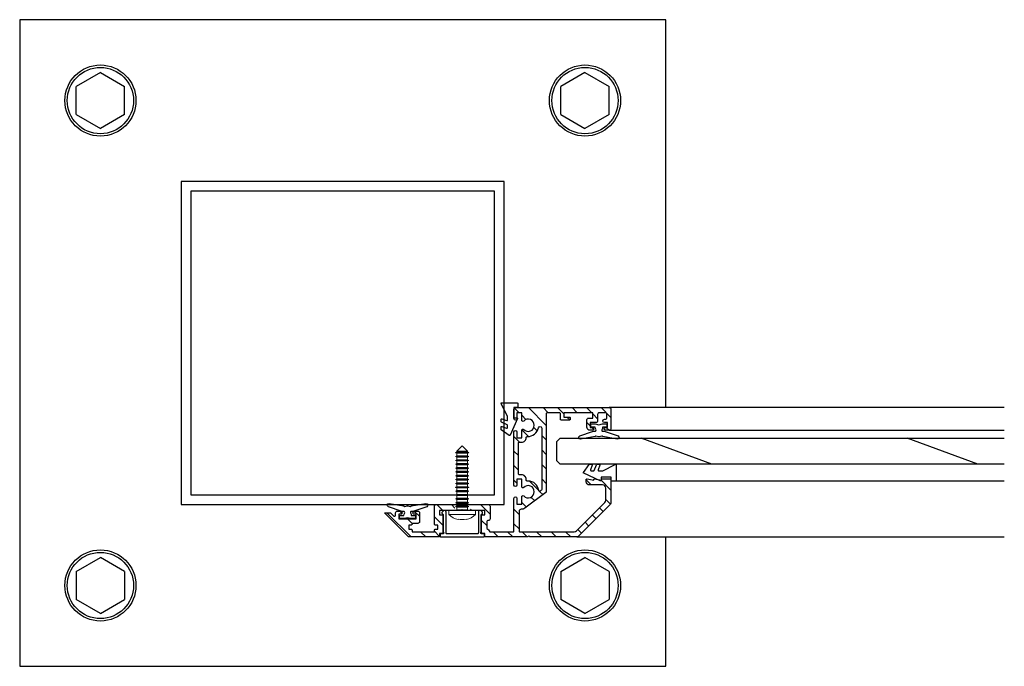
# Model space of a CAD drawing. Extents: x -7721 to 49871, y -4839 to 31815.
# Drawn here: x 22476 to 22781, y 22258 to 22458 of the extents above; entities that cross this region are included whole.
import ezdxf

# ---------------------------------------------------------------- set-up
doc = ezdxf.new("R2010")
doc.units = 0
doc.linetypes.add('phl_thick', pattern=[0])

# ---------------------------------------------------------------- blocks, each defined once
blk = doc.blocks.new('8g pan x 20')
at = {"color": 7, "linetype": 'Continuous', "lineweight": 15}
for p, q in [((128.72, 163.31), (127.49, 163.31)), ((127.49, 163.31), (127.49, 155.1)), ((128.72, 163.31), (128.72, 155.1)), ((125.88, 160.47), (126.02, 160.47)), ((128.93, 160.84), (128.72, 161.28)), ((129.72, 160.84), (128.93, 160.84)), ((128.93, 160.84), (128.93, 157.57)), ((129.91, 161.28), (129.72, 160.84)), ((129.72, 160.84), (129.72, 157.57)), ((129.92, 161.28), (129.91, 161.28)), ((129.91, 161.28), (129.91, 157.13)), ((130.12, 160.84), (129.92, 161.28)), ((129.92, 161.28), (129.92, 157.13)), ((130.92, 160.84), (130.12, 160.84)), ((130.12, 160.84), (130.12, 157.57)), ((131.1, 161.28), (130.92, 160.84)), ((130.92, 160.84), (130.92, 157.57)), ((131.11, 161.28), (131.1, 161.28)), ((131.1, 161.28), (131.1, 157.13)), ((131.31, 160.84), (131.11, 161.28)), ((131.11, 161.28), (131.11, 157.13)), ((132.11, 160.84), (131.31, 160.84)), ((131.31, 160.84), (131.31, 157.57)), ((132.29, 161.28), (132.11, 160.84)), ((132.11, 160.84), (132.11, 157.57)), ((132.3, 161.28), (132.29, 161.28)), ((132.29, 161.28), (132.29, 157.13)), ((132.51, 160.84), (132.3, 161.28)), ((132.3, 161.28), (132.3, 157.13)), ((133.3, 160.84), (132.51, 160.84)), ((132.51, 160.84), (132.51, 157.57)), ((133.48, 161.28), (133.3, 160.84)), ((133.3, 160.84), (133.3, 157.57)), ((133.49, 161.28), (133.48, 161.28)), ((133.48, 161.28), (133.48, 157.13)), ((133.7, 160.84), (133.49, 161.28)), ((133.49, 161.28), (133.49, 157.13)), ((134.49, 160.84), (133.7, 160.84)), ((133.7, 160.84), (133.7, 157.57)), ((134.67, 161.28), (134.49, 160.84)), ((134.49, 160.84), (134.49, 157.57)), ((134.68, 161.28), (134.67, 161.28)), ((134.67, 161.28), (134.67, 157.13)), ((134.89, 160.84), (134.68, 161.28)), ((134.68, 161.28), (134.68, 157.13)), ((135.68, 160.84), (134.89, 160.84)), ((134.89, 160.84), (134.89, 157.57)), ((135.87, 161.28), (135.68, 160.84)), ((135.68, 160.84), (135.68, 157.57)), ((135.88, 161.28), (135.87, 161.28)), ((135.87, 161.28), (135.87, 157.13)), ((136.08, 160.84), (135.88, 161.28)), ((135.88, 161.28), (135.88, 157.13)), ((136.88, 160.84), (136.08, 160.84)), ((136.08, 160.84), (136.08, 157.57)), ((137.06, 161.28), (136.88, 160.84)), ((136.88, 160.84), (136.88, 157.57)), ((137.07, 161.28), (137.06, 161.28)), ((137.06, 161.28), (137.06, 157.13)), ((137.27, 160.84), (137.07, 161.28)), ((137.07, 161.28), (137.07, 157.13)), ((138.07, 160.84), (137.27, 160.84)), ((137.27, 160.84), (137.27, 157.57)), ((138.25, 161.28), (138.07, 160.84)), ((138.07, 160.84), (138.07, 157.57)), ((138.26, 161.28), (138.25, 161.28)), ((138.25, 161.28), (138.25, 157.13)), ((138.47, 160.84), (138.26, 161.28)), ((138.26, 161.28), (138.26, 157.13)), ((139.26, 160.84), (138.47, 160.84)), ((138.47, 160.84), (138.47, 157.57)), ((139.44, 161.28), (139.26, 160.84)), ((139.26, 160.84), (139.26, 157.57)), ((139.45, 161.28), (139.44, 161.28)), ((139.44, 161.28), (139.44, 157.13)), ((139.66, 160.84), (139.45, 161.28)), ((139.45, 161.28), (139.45, 157.13)), ((140.45, 160.84), (139.66, 160.84)), ((139.66, 160.84), (139.66, 157.57)), ((140.63, 161.28), (140.45, 160.84)), ((140.45, 160.84), (140.45, 157.57)), ((140.64, 161.28), (140.63, 161.28)), ((140.63, 161.28), (140.63, 157.13)), ((140.85, 160.84), (140.64, 161.28)), ((140.64, 161.28), (140.64, 157.13)), ((141.64, 160.84), (140.85, 160.84)), ((140.85, 160.84), (140.85, 157.57)), ((141.83, 161.28), (141.64, 160.84)), ((141.64, 160.84), (141.64, 157.57)), ((141.84, 161.28), (141.83, 161.28)), ((141.83, 161.28), (141.83, 157.13)), ((142.04, 160.84), (141.84, 161.28)), ((141.84, 161.28), (141.84, 157.13)), ((142.84, 160.84), (142.04, 160.84)), ((142.04, 160.84), (142.04, 157.57)), ((143.02, 161.28), (142.84, 160.84)), ((142.84, 160.84), (142.84, 157.57)), ((143.03, 161.28), (143.02, 161.28)), ((143.02, 161.28), (143.02, 157.13)), ((143.23, 160.84), (143.03, 161.28)), ((143.03, 161.28), (143.03, 157.13)), ((144.03, 160.84), (143.23, 160.84)), ((143.23, 160.84), (143.23, 157.57)), ((144.21, 161.28), (144.03, 160.84)), ((144.03, 160.84), (144.03, 157.57)), ((144.22, 161.28), (144.21, 161.28)), ((144.21, 161.28), (144.21, 157.13)), ((144.43, 160.84), (144.22, 161.28)), ((144.22, 161.28), (144.22, 157.13)), ((145.22, 160.84), (144.43, 160.84)), ((144.43, 160.84), (144.43, 157.57)), ((145.22, 160.84), (144.43, 160.84)), ((145.4, 161.28), (145.22, 160.84)), ((145.4, 161.28), (145.22, 160.84)), ((145.22, 160.84), (145.22, 157.57)), ((145.22, 160.84), (145.22, 157.57)), ((145.41, 161.28), (145.4, 161.28)), ((145.4, 161.28), (145.4, 157.13)), ((145.41, 161.28), (145.4, 161.28)), ((145.4, 161.28), (145.4, 157.13)), ((145.62, 160.84), (145.41, 161.28)), ((145.41, 161.28), (145.41, 157.13)), ((145.62, 160.84), (145.41, 161.28)), ((145.41, 161.28), (145.41, 157.13)), ((145.88, 160.84), (145.62, 160.84)), ((145.62, 160.84), (145.62, 157.57)), ((146.41, 160.84), (145.62, 160.84)), ((145.62, 160.84), (145.62, 157.57)), ((146.59, 161.28), (146.41, 160.84)), ((146.41, 160.84), (146.41, 157.57)), ((146.6, 161.28), (146.59, 161.28)), ((146.59, 161.28), (146.59, 157.13)), ((146.81, 160.84), (146.6, 161.28)), ((146.6, 161.28), (146.6, 157.13)), ((147.07, 160.84), (146.81, 160.84)), ((146.81, 160.84), (146.81, 157.57)), ((148.71, 159.21), (147.07, 160.84)), ((147.07, 157.57), (147.07, 160.84)), ((147.07, 157.57), (148.71, 159.21)), ((126.02, 157.95), (125.88, 157.95)), ((128.72, 157.13), (128.93, 157.57)), ((128.93, 157.57), (129.72, 157.57)), ((129.72, 157.57), (129.91, 157.13)), ((129.91, 157.13), (129.92, 157.13)), ((129.92, 157.13), (130.12, 157.57)), ((130.12, 157.57), (130.92, 157.57)), ((130.92, 157.57), (131.1, 157.13)), ((131.1, 157.13), (131.11, 157.13)), ((131.11, 157.13), (131.31, 157.57)), ((131.31, 157.57), (132.11, 157.57)), ((132.11, 157.57), (132.29, 157.13)), ((132.29, 157.13), (132.3, 157.13)), ((132.3, 157.13), (132.51, 157.57)), ((132.51, 157.57), (133.3, 157.57)), ((133.3, 157.57), (133.48, 157.13)), ((133.48, 157.13), (133.49, 157.13)), ((133.49, 157.13), (133.7, 157.57)), ((133.7, 157.57), (134.49, 157.57)), ((134.49, 157.57), (134.67, 157.13)), ((134.67, 157.13), (134.68, 157.13)), ((134.68, 157.13), (134.89, 157.57)), ((134.89, 157.57), (135.68, 157.57)), ((135.68, 157.57), (135.87, 157.13)), ((135.87, 157.13), (135.88, 157.13)), ((135.88, 157.13), (136.08, 157.57)), ((136.08, 157.57), (136.88, 157.57)), ((136.88, 157.57), (137.06, 157.13)), ((137.06, 157.13), (137.07, 157.13)), ((137.07, 157.13), (137.27, 157.57)), ((137.27, 157.57), (138.07, 157.57)), ((138.07, 157.57), (138.25, 157.13)), ((138.25, 157.13), (138.26, 157.13)), ((138.26, 157.13), (138.47, 157.57)), ((138.47, 157.57), (139.26, 157.57)), ((139.26, 157.57), (139.44, 157.13)), ((139.44, 157.13), (139.45, 157.13)), ((139.45, 157.13), (139.66, 157.57)), ((139.66, 157.57), (140.45, 157.57)), ((140.45, 157.57), (140.63, 157.13)), ((140.63, 157.13), (140.64, 157.13)), ((140.64, 157.13), (140.85, 157.57)), ((140.85, 157.57), (141.64, 157.57)), ((141.64, 157.57), (141.83, 157.13)), ((141.83, 157.13), (141.84, 157.13)), ((141.84, 157.13), (142.04, 157.57)), ((142.04, 157.57), (142.84, 157.57)), ((142.84, 157.57), (143.02, 157.13)), ((143.02, 157.13), (143.03, 157.13)), ((143.03, 157.13), (143.23, 157.57)), ((143.23, 157.57), (144.03, 157.57)), ((144.03, 157.57), (144.21, 157.13)), ((144.21, 157.13), (144.22, 157.13)), ((144.22, 157.13), (144.43, 157.57)), ((144.43, 157.57), (145.22, 157.57)), ((144.43, 157.57), (145.22, 157.57)), ((145.22, 157.57), (145.4, 157.13)), ((145.22, 157.57), (145.4, 157.13)), ((145.4, 157.13), (145.41, 157.13)), ((145.4, 157.13), (145.41, 157.13)), ((145.41, 157.13), (145.62, 157.57)), ((145.41, 157.13), (145.62, 157.57)), ((145.62, 157.57), (145.88, 157.57)), ((145.62, 157.57), (146.41, 157.57)), ((146.41, 157.57), (146.59, 157.13)), ((146.59, 157.13), (146.6, 157.13)), ((146.6, 157.13), (146.81, 157.57)), ((146.81, 157.57), (147.07, 157.57)), ((127.49, 155.1), (128.72, 155.1))]:
    blk.add_line(p, q, dxfattribs=at)
for centre, radius, start, end in [((131.31, 159.29), 5.55, 133.4951, 167.7333), ((131.59, 159.21), 5.71, 167.2639, 192.7361), ((131.31, 159.13), 5.55, 192.2678, 226.5049)]:
    blk.add_arc(centre, radius, start, end, dxfattribs=at)

msp = doc.modelspace()

# ---------------------------------------------------------------- hatches: boundary and pattern name
at = {"ltscale": 5}
h = msp.add_hatch(dxfattribs=at)
h.set_pattern_fill('ANSI31', color=5, angle=90)
h.set_pattern_definition([(135, (-7172.8944, -6271.7942), (-2.24506403, -2.24506403), [])])
h.paths.add_polyline_path([(22605.95, 22298.16, 0.414214), (22606.2, 22298.41), (22606.2, 22299.26), (22606.95, 22299.26, 0.414214), (22607.2, 22299.51), (22607.2, 22304.81, 0.414214), (22606.95, 22305.06), (22606.2, 22305.06), (22606.2, 22306.36), (22607.5, 22306.36), (22610.45, 22306.36), (22611.35, 22307.93), (22611.35, 22308.16), (22607.5, 22308.16), (22605.1, 22308.16, 0.414214), (22604.6, 22307.66), (22604.6, 22302.11, 0.414214), (22604.85, 22301.86), (22605.6, 22301.86), (22605.6, 22300.75), (22605.6, 22300.56), (22604.85, 22300.56, 0.414214), (22604.6, 22300.31), (22604.6, 22299.76), (22597.66, 22299.76), (22597.66, 22300.31, 0.414214), (22597.41, 22300.56), (22596.66, 22300.56), (22596.66, 22301.86), (22597.41, 22301.86, 0.414214), (22597.66, 22302.11), (22597.66, 22302.36), (22599.46, 22302.36, 0.414214), (22599.96, 22302.86), (22599.96, 22305.66, 0.414214), (22599.46, 22306.16), (22599.01, 22306.16, 0.164026), (22598.1, 22305.86, 0.903326), (22598.16, 22305.26), (22598.96, 22305.26), (22598.96, 22303.76), (22593.56, 22303.76), (22593.56, 22305.26), (22594.36, 22305.26, 0.90332), (22594.42, 22305.86, 0.164027), (22593.52, 22306.16), (22593.06, 22306.16, 0.414214), (22592.56, 22305.66), (22592.56, 22304.87, -0.668179), (22592.05, 22304.65), (22591.13, 22305.57, 0.198912), (22590.92, 22305.66), (22589.3, 22305.66, 0.668179), (22589.23, 22305.49), (22596.42, 22298.31, 0.198912), (22596.77, 22298.16)])
h.paths.add_polyline_path([(22639.2, 22336.26, -0.414214), (22639.5, 22336.56), (22643.3, 22336.56, -0.414214), (22643.6, 22336.26), (22643.6, 22334.56, 0.414214), (22643.9, 22334.26), (22644.6, 22334.26), (22646.3, 22334.26, 0.648232), (22646.52, 22334.76, 0.648232), (22646.3, 22335.26), (22644.6, 22335.26), (22644.6, 22336.56), (22653.6, 22336.56), (22653.6, 22334.96), (22652.3, 22334.96, 0.414214), (22651.8, 22334.46), (22651.8, 22332.16, 0.414214), (22652.8, 22331.16), (22653.45, 22331.16, 1), (22653.45, 22332.06), (22652.8, 22332.06), (22652.8, 22333.56), (22654.6, 22333.56, 0.414214), (22655.1, 22334.06), (22655.1, 22336.06, -0.414214), (22655.6, 22336.56), (22657.5, 22336.56, -0.414214), (22658, 22336.06), (22658, 22335.06, -0.414214), (22657.5, 22334.56), (22657.2, 22334.56, 1), (22657.2, 22333.56), (22658.2, 22333.56), (22658.2, 22332.06), (22657.55, 22332.06, 1), (22657.55, 22331.16), (22658.7, 22331.16, 0.414214), (22659.2, 22331.66), (22659.2, 22337.66, 0.414214), (22658.7, 22338.16), (22629.7, 22338.16, 0.414214), (22629.2, 22337.66), (22629.2, 22334.76, 1), (22630.1, 22334.76), (22630.1, 22336.56), (22631.6, 22336.56), (22631.6, 22334.28, 0.676496), (22632.23, 22334.02, -2.494666), (22632.23, 22331.4, 0.676496), (22631.6, 22331.15), (22631.6, 22328.86), (22630.1, 22328.86), (22630.1, 22330.66, 1), (22629.2, 22330.66), (22629.2, 22327.96), (22629.2, 22316.91), (22629.2, 22314.21, 1), (22630.1, 22314.21), (22630.1, 22316.01), (22631.6, 22316.01), (22631.6, 22313.73, 0.676496), (22632.23, 22313.47, -2.494666), (22632.23, 22310.85, 0.676496), (22631.6, 22310.6), (22631.6, 22308.31), (22630.1, 22308.31), (22630.1, 22310.11, 1), (22629.2, 22310.11), (22629.2, 22299.96, -0.414214), (22629, 22299.76), (22621.72, 22299.76, 0.220622), (22620.8, 22300.75), (22620.8, 22302.76, -0.414214), (22621.3, 22303.26, 0.414214), (22621.8, 22303.76), (22621.8, 22307.66, 0.414214), (22621.3, 22308.16), (22618.8, 22308.16), (22615.05, 22308.16), (22615.05, 22307.93), (22615.96, 22306.36), (22618.9, 22306.36), (22620.2, 22306.36), (22620.2, 22305.06), (22619.45, 22305.06, 0.414214), (22619.2, 22304.81), (22619.2, 22299.51, 0.414214), (22619.45, 22299.26), (22620.2, 22299.26), (22620.2, 22298.41, 0.414214), (22620.45, 22298.16), (22629.5, 22298.16), (22633.5, 22298.16), (22633.8, 22298.46), (22634.1, 22298.16), (22648.7, 22298.16, 0.198912), (22649.06, 22298.31), (22659.06, 22308.31, 0.198912), (22659.2, 22308.66), (22659.2, 22315.16), (22659.2, 22315.66, 0.414214), (22658.7, 22316.16), (22656.55, 22316.16, 0.604354), (22656.35, 22315.77), (22656.19, 22315.8), (22656.19, 22315.74, -0.543743), (22655.91, 22315.56), (22654.81, 22316.05), (22654.19, 22316.16, 0.603048), (22653.99, 22315.77), (22651.83, 22316.16, 0.414214), (22651.58, 22315.91), (22651.58, 22315.26, 0.414214), (22652.58, 22314.26), (22656.6, 22314.26, -0.414214), (22657.6, 22313.26), (22657.6, 22311.46), (22657.6, 22309.53, -0.198912), (22657.31, 22308.82), (22648.54, 22300.05, -0.198912), (22647.83, 22299.76), (22637.2, 22299.76), (22631, 22299.76, -0.414214), (22630.8, 22299.96), (22630.8, 22306.12, -0.441135), (22631.46, 22306.72, 0.184402), (22632.56, 22307.03), (22639.08, 22311.87, 0.23742), (22639.2, 22312.11)])
h.paths.add_polyline_path([(22637.8, 22312.81, -0.23742), (22637.68, 22312.57), (22637.36, 22312.33, -0.57735), (22636.88, 22312.54, 0.380981), (22633.6, 22315.46), (22633.3, 22315.46, -0.414214), (22633, 22315.76), (22633, 22316.01, 0.414214), (22631.6, 22317.41), (22630.9, 22317.41, -0.414214), (22630.6, 22317.71), (22630.6, 22327.26, -0.414214), (22630.8, 22327.46), (22631.6, 22327.46, 0.423497), (22633, 22328.91, -0.423319), (22633.3, 22329.21), (22633.38, 22329.21, 0.349906), (22636.82, 22331.95, -0.896931), (22637.8, 22331.85)], flags=16)

# ---------------------------------------------------------------- linework, layer by layer
at = {"color": 5, "ltscale": 5}
msp.add_line((22621.3, 22303.26), (22621.3, 22303.26), dxfattribs=at)
at = {"color": 251, "ltscale": 5, "true_color": 0x636466, "flags": 128}
for points in [[(22676.2, 22338.16), (22676.2, 22458.16), (22476.2, 22458.16), (22476.2, 22258.16), (22676.2, 22258.16), (22676.2, 22298.16)], [(22501.2, 22441.82), (22493.7, 22437.49)], [(22501.2, 22441.82), (22508.7, 22437.49)], [(22651.2, 22441.82), (22643.7, 22437.49)], [(22651.2, 22441.82), (22658.7, 22437.49)], [(22493.7, 22428.83), (22493.7, 22437.49)], [(22508.7, 22428.83), (22508.7, 22437.49)], [(22643.7, 22428.83), (22643.7, 22437.49)], [(22658.7, 22428.83), (22658.7, 22437.49)], [(22493.7, 22428.83), (22501.2, 22424.5)], [(22508.7, 22428.83), (22501.2, 22424.5)], [(22643.7, 22428.83), (22651.2, 22424.5)], [(22658.7, 22428.83), (22651.2, 22424.5)], [(22526.2, 22308.16), (22626.2, 22308.16), (22626.2, 22408.16), (22526.2, 22408.16), (22526.2, 22308.16)], [(22493.7, 22287.49), (22501.2, 22291.82)], [(22508.7, 22287.49), (22501.2, 22291.82)], [(22643.7, 22287.49), (22651.2, 22291.82)], [(22658.7, 22287.49), (22651.2, 22291.82)], [(22493.7, 22287.49), (22493.7, 22278.83)], [(22508.7, 22287.49), (22508.7, 22278.83)], [(22643.7, 22287.49), (22643.7, 22278.83)], [(22658.7, 22287.49), (22658.7, 22278.83)], [(22501.2, 22274.5), (22493.7, 22278.83)], [(22501.2, 22274.5), (22508.7, 22278.83)], [(22651.2, 22274.5), (22643.7, 22278.83)], [(22651.2, 22274.5), (22658.7, 22278.83)]]:
    msp.add_lwpolyline(points, dxfattribs=at)
msp.add_lwpolyline([(22529.2, 22311.16), (22623.2, 22311.16), (22623.2, 22405.16), (22529.2, 22405.16)], close=True, dxfattribs=at)
for points in [[(22627.2, 22331.97), (22627.2, 22332.66, 0.291573), (22627.09, 22332.84), (22625.32, 22333.67, -0.291573), (22625.2, 22333.85), (22625.2, 22334.47, -0.518788), (22625.47, 22334.66), (22626.94, 22334.14, 0.518788), (22627.2, 22334.32), (22627.2, 22335.46, 0.119587), (22627.18, 22335.55), (22625.21, 22339.37, -0.56162), (22625.39, 22339.66), (22630.2, 22339.66, -0.414214), (22630.4, 22339.46), (22630.4, 22338.16), (22629.2, 22338.16), (22629.2, 22335.04), (22630.1, 22335.04, -0.543743), (22630.29, 22334.76), (22628, 22329.65, -0.47525), (22627.7, 22329.57), (22625.29, 22331.31, -0.240924), (22625.2, 22331.47), (22625.2, 22332.12, -0.518788), (22625.47, 22332.31), (22626.94, 22331.78, 0.518788)], [(22656.67, 22329.19, 0.426756), (22656.42, 22329.34), (22655.56, 22329.11, -0.131652), (22655.45, 22329.11), (22654.59, 22329.34, 0.426756), (22654.34, 22329.19), (22649.82, 22328.46, -0.916781), (22649.57, 22329.42), (22653.57, 22330.81, -0.18489), (22653.7, 22330.86), (22654.35, 22330.86, 0.339454), (22654.54, 22331.01), (22654.62, 22331.29, -0.196759), (22654.39, 22332.11), (22653, 22332.11), (22653, 22333.11), (22654.38, 22333.11), (22655.5, 22332.81), (22656.63, 22333.11), (22658, 22333.11), (22658, 22332.11), (22656.62, 22332.11, -0.196759), (22656.39, 22331.29), (22656.46, 22331.01, 0.339454), (22656.66, 22330.86), (22657.3, 22330.86, -0.18489), (22657.44, 22330.81), (22661.44, 22329.42, -0.916781), (22661.19, 22328.46)], [(22595.1, 22307.75, 0.426756), (22595.35, 22307.6), (22596.21, 22307.84, -0.131652), (22596.31, 22307.84), (22597.18, 22307.6, 0.426756), (22597.43, 22307.75), (22601.95, 22308.49, -0.916781), (22602.2, 22307.52), (22598.2, 22306.13, -0.18489), (22598.06, 22306.08), (22597.42, 22306.08, 0.339454), (22597.22, 22305.93), (22597.15, 22305.65, -0.196759), (22597.38, 22304.83), (22598.76, 22304.83), (22598.76, 22303.83), (22597.39, 22303.83), (22596.26, 22304.13), (22595.14, 22303.83), (22593.76, 22303.83), (22593.76, 22304.83), (22595.15, 22304.83, -0.196759), (22595.38, 22305.65), (22595.3, 22305.93, 0.339454), (22595.11, 22306.08), (22594.46, 22306.08, -0.18489), (22594.33, 22306.13), (22590.33, 22307.52, -0.916781), (22590.57, 22308.49)]]:
    msp.add_lwpolyline(points, format="xyb", close=True)
at = {"color": 5, "ltscale": 5}
msp.add_lwpolyline([(22648.54, 22300.05), (22657.31, 22308.82, 0.198912), (22657.6, 22309.53), (22657.6, 22311.46), (22657.6, 22313.26, 0.414214), (22656.6, 22314.26), (22652.58, 22314.26, -0.414214), (22651.58, 22315.26), (22651.58, 22315.91, -0.414214), (22651.83, 22316.16), (22653.94, 22315.78), (22653.94, 22315.91, -0.414214), (22654.19, 22316.16), (22656.3, 22315.78), (22656.3, 22315.91, -0.414214), (22656.55, 22316.16), (22658.7, 22316.16, -0.414214), (22659.2, 22315.66), (22659.2, 22315.16), (22659.2, 22308.66, -0.198912), (22659.06, 22308.31), (22649.06, 22298.31, -0.198912), (22648.7, 22298.16), (22634.1, 22298.16), (22633.8, 22298.46), (22633.5, 22298.16), (22629.5, 22298.16), (22620.45, 22298.16, -0.414214), (22620.2, 22298.41), (22620.2, 22299.26), (22619.45, 22299.26, -0.414214), (22619.2, 22299.51), (22619.2, 22304.81, -0.414214), (22619.45, 22305.06), (22620.2, 22305.06), (22620.2, 22306.36), (22618.9, 22306.36), (22613.5, 22306.36), (22613.2, 22306.66), (22612.9, 22306.36), (22607.5, 22306.36), (22606.2, 22306.36), (22606.2, 22305.06), (22606.95, 22305.06, -0.414214), (22607.2, 22304.81), (22607.2, 22299.51, -0.414214), (22606.95, 22299.26), (22606.2, 22299.26), (22606.2, 22298.41, -0.414214), (22605.95, 22298.16), (22596.77, 22298.16, -0.198912), (22596.42, 22298.31), (22589.23, 22305.49, -0.668179), (22589.3, 22305.66), (22590.92, 22305.66, -0.198912), (22591.13, 22305.57), (22592.05, 22304.65, 0.668179), (22592.56, 22304.87), (22592.56, 22305.66, -0.414214), (22593.06, 22306.16), (22593.52, 22306.16, -0.128804), (22594.25, 22305.97), (22594.51, 22305.82, -0.771787), (22594.36, 22305.26), (22593.56, 22305.26), (22593.56, 22303.76), (22598.96, 22303.76), (22598.96, 22305.26), (22598.16, 22305.26, -0.771788), (22598.02, 22305.82), (22598.28, 22305.97, -0.128803), (22599.01, 22306.16), (22599.46, 22306.16, -0.414214), (22599.96, 22305.66), (22599.96, 22302.86, -0.414214), (22599.46, 22302.36), (22597.66, 22302.36), (22597.66, 22302.11, -0.414214), (22597.41, 22301.86), (22596.66, 22301.86), (22596.66, 22300.56), (22597.41, 22300.56, -0.414214), (22597.66, 22300.31), (22597.66, 22299.76), (22604.6, 22299.76), (22604.6, 22300.31, -0.414214), (22604.85, 22300.56), (22605.6, 22300.56), (22605.6, 22300.75), (22605.6, 22301.86), (22604.85, 22301.86, -0.414214), (22604.6, 22302.11), (22604.6, 22307.66, -0.414214), (22605.1, 22308.16), (22607.5, 22308.16), (22618.8, 22308.16), (22621.3, 22308.16, -0.414214), (22621.8, 22307.66), (22621.8, 22303.76, -0.414214), (22621.3, 22303.26, 0.414214), (22620.8, 22302.76), (22620.8, 22300.75, -0.220622), (22621.72, 22299.76), (22629, 22299.76, 0.414214), (22629.2, 22299.96), (22629.2, 22310.11, -1), (22630.1, 22310.11), (22630.1, 22308.31), (22631.6, 22308.31), (22631.6, 22310.6, -0.676496), (22632.23, 22310.85, 2.494666), (22632.23, 22313.47, -0.676496), (22631.6, 22313.73), (22631.6, 22316.01), (22630.1, 22316.01), (22630.1, 22314.21, -1), (22629.2, 22314.21), (22629.2, 22316.91), (22629.2, 22327.96), (22629.2, 22330.66, -1), (22630.1, 22330.66), (22630.1, 22328.86), (22631.6, 22328.86), (22631.6, 22331.15, -0.676496), (22632.23, 22331.4, 2.494666), (22632.23, 22334.02, -0.676496), (22631.6, 22334.28), (22631.6, 22336.56), (22630.1, 22336.56), (22630.1, 22334.76, -1), (22629.2, 22334.76), (22629.2, 22337.66, -0.414214), (22629.7, 22338.16), (22658.7, 22338.16, -0.414214), (22659.2, 22337.66), (22659.2, 22331.66, -0.414214), (22658.7, 22331.16), (22657.55, 22331.16, -1), (22657.55, 22332.06), (22658.2, 22332.06), (22658.2, 22333.56), (22657.2, 22333.56, -1), (22657.2, 22334.56), (22657.5, 22334.56, 0.414214), (22658, 22335.06), (22658, 22336.06, 0.414214), (22657.5, 22336.56), (22655.6, 22336.56, 0.414214), (22655.1, 22336.06), (22655.1, 22334.06, -0.414214), (22654.6, 22333.56), (22652.8, 22333.56), (22652.8, 22332.06), (22653.45, 22332.06, -1), (22653.45, 22331.16), (22652.8, 22331.16, -0.414214), (22651.8, 22332.16), (22651.8, 22334.46, -0.414214), (22652.3, 22334.96), (22653.6, 22334.96), (22653.6, 22336.56), (22644.6, 22336.56), (22644.6, 22335.31), (22644.6, 22335.26), (22646.3, 22335.26, -0.414214), (22646.6, 22334.96), (22646.6, 22334.56, -0.414214), (22646.3, 22334.26), (22644.6, 22334.26), (22643.9, 22334.26, -0.414214), (22643.6, 22334.56), (22643.6, 22336.26, 0.414214), (22643.3, 22336.56), (22639.5, 22336.56, 0.414214), (22639.2, 22336.26), (22639.2, 22312.11, -0.23742), (22639.08, 22311.87), (22632.56, 22307.03, -0.184402), (22631.46, 22306.72, 0.441135), (22630.8, 22306.12), (22630.8, 22299.96, 0.414214), (22631, 22299.76), (22637.2, 22299.76), (22647.83, 22299.76, 0.198912)], format="xyb", close=True, dxfattribs=at)
at = {"color": 5, "ltscale": 5, "flags": 128}
for points in [[(22781, 22338.16), (22658.7, 22338.16)], [(22658.7, 22331.16), (22781, 22331.16)], [(22648.7, 22298.16), (22781, 22298.16)]]:
    msp.add_lwpolyline(points, dxfattribs=at)
at = {"color": 5, "ltscale": 0.2}
msp.add_lwpolyline([(22630.8, 22327.46), (22631.6, 22327.46, 0.414214), (22633, 22328.86), (22633, 22328.91, -0.414214), (22633.3, 22329.21), (22633.38, 22329.21, 0.350416), (22636.82, 22331.96, -0.891174), (22637.8, 22331.85), (22637.8, 22312.81, -0.23742), (22637.68, 22312.57), (22637.36, 22312.33, -0.57735), (22636.88, 22312.54, 0.380981), (22633.6, 22315.46), (22633.3, 22315.46, -0.414214), (22633, 22315.76), (22633, 22316.01, 0.414214), (22631.6, 22317.41), (22630.9, 22317.41, -0.414214), (22630.6, 22317.71), (22630.6, 22327.26, -0.414214)], format="xyb", close=True, dxfattribs=at)
at = {"color": 152, "ltscale": 5, "true_color": 0x2776bb, "flags": 128}
for points in [[(22781, 22320.68), (22643.51, 22320.68), (22642.51, 22321.68), (22642.51, 22327.68), (22643.51, 22328.68), (22781, 22328.68)], [(22690.47, 22320.68), (22668.58, 22328.68)], [(22772.79, 22320.68), (22750.89, 22328.68)]]:
    msp.add_lwpolyline(points, dxfattribs=at)
at = {"elevation": -212.69}
msp.add_lwpolyline([(22653.12, 22318.64), (22653.81, 22318.64, 0.291573), (22653.99, 22318.75), (22654.81, 22320.52, -0.291573), (22655, 22320.64), (22655.62, 22320.64, -0.518788), (22655.81, 22320.37), (22655.28, 22318.91, 0.518788), (22655.47, 22318.64), (22656.6, 22318.64, 0.119587), (22656.7, 22318.66), (22660.52, 22320.63, -0.56162), (22660.81, 22320.45), (22660.81, 22315.64, -0.414214), (22660.61, 22315.44), (22659.31, 22315.44), (22659.31, 22316.64), (22656.19, 22316.64), (22656.19, 22315.74, -0.543743), (22655.91, 22315.56), (22650.8, 22317.85, -0.47525), (22650.72, 22318.15), (22652.46, 22320.56, -0.240924), (22652.62, 22320.64), (22653.27, 22320.64, -0.518788), (22653.46, 22320.37), (22652.93, 22318.91, 0.518788)], format="xyb", close=True, dxfattribs=at)
at = {"ltscale": 5, "elevation": -212.69, "flags": 128}
msp.add_lwpolyline([(22781, 22315.44), (22660.61, 22315.44)], dxfattribs=at)
at = {"color": 6, "ltscale": 0.2}
msp.add_lwpolyline([(22608.2, 22299.41), (22608.2, 22305.88, 0.668179), (22607.38, 22306.22), (22606.99, 22305.83, 0.414214), (22606.99, 22305.41), (22607.23, 22305.17, -0.198912), (22607.3, 22304.99), (22607.3, 22299.81, 0.236068), (22607.4, 22299.61, -0.720759), (22607.25, 22299.16), (22606.6, 22299.16, 0.414214), (22606.35, 22298.91), (22606.35, 22298.41, 0.414214), (22606.6, 22298.16), (22619.8, 22298.16, 0.414214), (22620.05, 22298.41), (22620.05, 22298.91, 0.414214), (22619.8, 22299.16), (22619.15, 22299.16, -0.720759), (22619, 22299.61, 0.236068), (22619.1, 22299.81), (22619.1, 22304.99, -0.198912), (22619.18, 22305.17), (22619.42, 22305.41, 0.414214), (22619.42, 22305.83), (22619.03, 22306.22, 0.668179), (22618.2, 22305.88), (22618.2, 22299.41, -0.414214), (22617.95, 22299.16), (22608.45, 22299.16, -0.414214)], format="xyb", close=True, dxfattribs=at)
at = {"color": 251, "ltscale": 5, "true_color": 0x636466}
for centre in [(22501.2, 22433.16), (22651.2, 22433.16), (22501.2, 22283.16), (22651.2, 22283.16)]:
    msp.add_circle(centre, 11, dxfattribs=at)
at = {"color": 251, "linetype": 'phl_thick', "true_color": 0x636466}
for centre in [(22501.2, 22433.16), (22651.2, 22433.16), (22501.2, 22283.16), (22651.2, 22283.16)]:
    msp.add_circle(centre, 10.25, dxfattribs=at)

# ---------------------------------------------------------------- block references
at = {"rotation": 90}
msp.add_blockref('8g pan x 20', (22772.41, 22177.64), dxfattribs=at)

doc.saveas('drawing.dxf')
